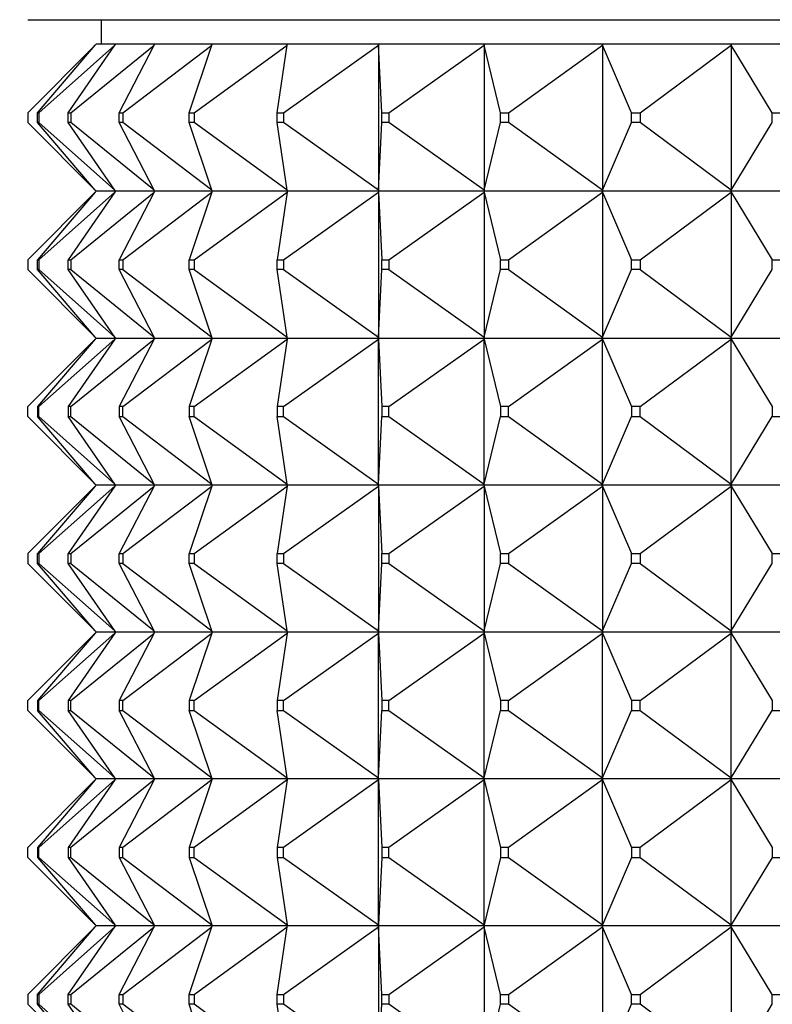
# Model space of a CAD drawing. Units: millimetres. Extents: x 0 to 744, y 0 to 1164.
# Drawn here: x 390 to 406, y 971 to 991 of the extents above; entities that cross this region are included whole.
import ezdxf
from ezdxf import colors
from ezdxf.entities.mleader import LeaderData, LeaderLine
from ezdxf.math import Vec2, Vec3

# ---------------------------------------------------------------- set-up
doc = ezdxf.new("R2010")
doc.units = ezdxf.units.MM
doc.layers.add('DV1_Défaut', color=7, linetype='Continuous')
doc.layers.add('Défaut', color=7, linetype='Continuous')

# ---------------------------------------------------------------- blocks, each defined once
blk = doc.blocks.new('_DOT')
at = {"color": 0}
blk.add_line((0, 0), (-1, 0), dxfattribs=at)
at = {"color": 0, "const_width": 0.333}
blk.add_lwpolyline([(-0.1665, 0, 1), (0.1665, 0, 1)], format="xyb", close=True, dxfattribs=at)
blk = doc.blocks.new('SE')
at = {"layer": 'DV1_Défaut', "color": 7, "linetype": 'Continuous'}
for p, q in [((390.644, 990.775), (436.644, 990.775)), ((392.144, 990.775), (392.144, 990.275)), ((390.644, 988.875), (392.023, 990.254)), ((390.844, 988.875), (392.023, 990.254)), ((390.871, 988.875), (392.425, 990.254)), ((391.47, 988.875), (392.425, 990.254)), ((391.523, 988.875), (393.223, 990.254)), ((392.023, 990.254), (392.041, 990.275)), ((392.44, 990.275), (392.041, 990.275)), ((392.425, 990.254), (392.44, 990.275)), ((393.234, 990.275), (392.44, 990.275)), ((392.508, 988.875), (393.223, 990.254)), ((392.588, 988.875), (394.402, 990.254)), ((393.223, 990.254), (393.234, 990.275)), ((394.409, 990.275), (393.234, 990.275)), ((393.94, 988.875), (394.402, 990.254)), ((394.044, 988.875), (395.939, 990.254)), ((394.402, 990.254), (394.409, 990.275)), ((395.942, 990.275), (394.409, 990.275)), ((395.739, 988.875), (395.939, 990.254)), ((395.865, 988.875), (397.805, 990.254)), ((395.939, 990.254), (395.942, 990.275)), ((397.804, 990.275), (395.942, 990.275)), ((399.962, 990.275), (397.804, 990.275)), ((397.805, 990.254), (397.804, 990.275)), ((397.804, 990.275), (397.804, 990.272)), ((397.804, 990.272), (397.805, 990.254)), ((397.805, 990.254), (397.805, 987.296)), ((397.872, 988.875), (397.805, 990.254)), ((398.018, 988.875), (399.967, 990.254)), ((402.374, 990.275), (399.962, 990.275)), ((399.967, 990.254), (399.962, 990.275)), ((399.962, 990.275), (399.962, 990.272)), ((399.962, 990.272), (399.967, 990.254)), ((399.967, 990.254), (399.967, 987.296)), ((400.298, 988.875), (399.967, 990.254)), ((400.462, 988.875), (402.383, 990.254)), ((404.997, 990.275), (402.374, 990.275)), ((402.383, 990.254), (402.374, 990.275)), ((402.374, 990.275), (402.374, 990.272)), ((402.374, 990.272), (402.383, 990.254)), ((402.383, 990.254), (402.383, 987.296)), ((402.973, 988.875), (402.383, 990.254)), ((403.151, 988.875), (405.01, 990.254)), ((407.78, 990.275), (404.997, 990.275)), ((405.01, 990.254), (404.997, 990.275)), ((404.997, 990.275), (404.997, 990.272)), ((404.997, 990.272), (405.01, 990.254)), ((405.01, 990.254), (405.01, 987.296)), ((405.847, 988.875), (405.01, 990.254)), ((390.644, 988.875), (390.644, 988.675)), ((390.844, 988.875), (390.871, 988.875)), ((390.844, 988.675), (390.844, 988.875)), ((390.871, 988.875), (390.871, 988.675)), ((391.47, 988.875), (391.523, 988.875)), ((391.47, 988.675), (391.47, 988.875)), ((391.523, 988.875), (391.523, 988.675)), ((392.508, 988.875), (392.588, 988.875)), ((392.508, 988.675), (392.508, 988.875)), ((392.588, 988.875), (392.588, 988.675)), ((393.94, 988.875), (394.044, 988.875)), ((393.94, 988.675), (393.94, 988.875)), ((394.044, 988.875), (394.044, 988.675)), ((395.739, 988.875), (395.865, 988.875)), ((395.739, 988.675), (395.739, 988.875)), ((395.865, 988.875), (395.865, 988.675)), ((397.872, 988.875), (398.018, 988.875)), ((397.872, 988.675), (397.872, 988.875)), ((398.018, 988.875), (398.018, 988.675)), ((400.298, 988.875), (400.462, 988.875)), ((400.298, 988.675), (400.298, 988.875)), ((400.462, 988.875), (400.462, 988.675)), ((402.973, 988.875), (403.151, 988.875)), ((402.973, 988.675), (402.973, 988.875)), ((403.151, 988.875), (403.151, 988.675)), ((405.847, 988.875), (406.036, 988.875)), ((405.847, 988.675), (405.847, 988.875)), ((392.023, 987.296), (390.644, 988.675)), ((390.871, 988.675), (390.844, 988.675)), ((392.023, 987.296), (390.844, 988.675)), ((392.425, 987.296), (390.871, 988.675)), ((391.523, 988.675), (391.47, 988.675)), ((392.425, 987.296), (391.47, 988.675)), ((393.223, 987.296), (391.523, 988.675)), ((392.588, 988.675), (392.508, 988.675)), ((393.223, 987.296), (392.508, 988.675)), ((394.402, 987.296), (392.588, 988.675)), ((394.044, 988.675), (393.94, 988.675)), ((394.402, 987.296), (393.94, 988.675)), ((395.939, 987.296), (394.044, 988.675)), ((395.865, 988.675), (395.739, 988.675)), ((395.939, 987.296), (395.739, 988.675)), ((397.805, 987.296), (395.865, 988.675)), ((397.805, 987.296), (397.872, 988.675)), ((398.018, 988.675), (397.872, 988.675)), ((399.967, 987.296), (398.018, 988.675)), ((399.967, 987.296), (400.298, 988.675)), ((400.462, 988.675), (400.298, 988.675)), ((402.383, 987.296), (400.462, 988.675)), ((402.383, 987.296), (402.973, 988.675)), ((403.151, 988.675), (402.973, 988.675)), ((405.01, 987.296), (403.151, 988.675)), ((405.01, 987.296), (405.847, 988.675)), ((390.644, 985.875), (392.023, 987.254)), ((392.023, 987.254), (390.844, 985.875)), ((390.871, 985.875), (392.425, 987.254)), ((392.425, 987.254), (391.47, 985.875)), ((391.523, 985.875), (393.223, 987.254)), ((392.041, 987.275), (392.023, 987.296)), ((392.041, 987.275), (392.023, 987.254)), ((392.44, 987.275), (392.041, 987.275)), ((392.44, 987.275), (392.425, 987.296)), ((392.44, 987.275), (392.425, 987.254)), ((393.234, 987.275), (392.44, 987.275)), ((393.223, 987.254), (392.508, 985.875)), ((392.588, 985.875), (394.402, 987.254)), ((393.234, 987.275), (393.223, 987.296)), ((393.234, 987.275), (393.223, 987.254)), ((394.409, 987.275), (393.234, 987.275)), ((394.402, 987.254), (393.94, 985.875)), ((394.044, 985.875), (395.939, 987.254)), ((394.409, 987.275), (394.402, 987.296)), ((394.409, 987.275), (394.402, 987.254)), ((395.942, 987.275), (394.409, 987.275)), ((395.939, 987.254), (395.739, 985.875)), ((395.865, 985.875), (397.805, 987.254)), ((395.942, 987.275), (395.939, 987.296)), ((395.942, 987.275), (395.939, 987.254)), ((397.804, 987.275), (395.942, 987.275)), ((397.805, 987.296), (397.804, 987.278)), ((397.804, 987.275), (397.805, 987.296)), ((397.804, 987.278), (397.804, 987.275)), ((397.804, 987.275), (397.805, 987.254)), ((399.962, 987.275), (397.804, 987.275)), ((397.804, 987.275), (397.804, 987.272)), ((397.804, 987.272), (397.805, 987.254)), ((397.805, 987.254), (397.872, 985.875)), ((397.805, 987.254), (397.805, 984.296)), ((398.018, 985.875), (399.967, 987.254)), ((399.967, 987.296), (399.962, 987.278)), ((399.962, 987.275), (399.967, 987.296)), ((399.962, 987.278), (399.962, 987.275)), ((399.962, 987.275), (399.967, 987.254)), ((402.374, 987.275), (399.962, 987.275)), ((399.962, 987.275), (399.962, 987.272)), ((399.962, 987.272), (399.967, 987.254)), ((399.967, 987.254), (400.298, 985.875)), ((399.967, 987.254), (399.967, 984.296)), ((400.462, 985.875), (402.383, 987.254)), ((402.383, 987.296), (402.374, 987.278)), ((402.374, 987.275), (402.383, 987.296)), ((402.374, 987.278), (402.374, 987.275)), ((402.374, 987.275), (402.383, 987.254)), ((404.997, 987.275), (402.374, 987.275)), ((402.374, 987.275), (402.374, 987.272)), ((402.374, 987.272), (402.383, 987.254)), ((402.383, 987.254), (402.973, 985.875)), ((402.383, 987.254), (402.383, 984.296)), ((403.151, 985.875), (405.01, 987.254)), ((405.01, 987.296), (404.997, 987.278)), ((404.997, 987.275), (405.01, 987.296)), ((404.997, 987.278), (404.997, 987.275)), ((404.997, 987.275), (405.01, 987.254)), ((407.78, 987.275), (404.997, 987.275)), ((404.997, 987.275), (404.997, 987.272)), ((404.997, 987.272), (405.01, 987.254)), ((405.01, 987.254), (405.847, 985.875)), ((405.01, 987.254), (405.01, 984.296)), ((390.644, 985.875), (390.644, 985.675)), ((390.844, 985.875), (390.871, 985.875)), ((390.844, 985.675), (390.844, 985.875)), ((390.871, 985.875), (390.871, 985.675)), ((391.47, 985.875), (391.523, 985.875)), ((391.47, 985.675), (391.47, 985.875)), ((391.523, 985.875), (391.523, 985.675)), ((392.508, 985.875), (392.588, 985.875)), ((392.508, 985.675), (392.508, 985.875)), ((392.588, 985.875), (392.588, 985.675)), ((393.94, 985.875), (394.044, 985.875)), ((393.94, 985.675), (393.94, 985.875)), ((394.044, 985.875), (394.044, 985.675)), ((395.739, 985.875), (395.865, 985.875)), ((395.739, 985.675), (395.739, 985.875)), ((395.865, 985.875), (395.865, 985.675)), ((397.872, 985.875), (398.018, 985.875)), ((397.872, 985.675), (397.872, 985.875)), ((398.018, 985.875), (398.018, 985.675)), ((400.298, 985.875), (400.462, 985.875)), ((400.298, 985.675), (400.298, 985.875)), ((400.462, 985.875), (400.462, 985.675)), ((402.973, 985.875), (403.151, 985.875)), ((402.973, 985.675), (402.973, 985.875)), ((403.151, 985.875), (403.151, 985.675)), ((405.847, 985.875), (406.036, 985.875)), ((405.847, 985.675), (405.847, 985.875)), ((390.644, 985.675), (392.023, 984.296)), ((390.871, 985.675), (390.844, 985.675)), ((392.023, 984.296), (390.844, 985.675)), ((390.871, 985.675), (392.425, 984.296)), ((391.523, 985.675), (391.47, 985.675)), ((392.425, 984.296), (391.47, 985.675)), ((391.523, 985.675), (393.223, 984.296)), ((392.588, 985.675), (392.508, 985.675)), ((393.223, 984.296), (392.508, 985.675)), ((392.588, 985.675), (394.402, 984.296)), ((394.044, 985.675), (393.94, 985.675)), ((394.402, 984.296), (393.94, 985.675)), ((394.044, 985.675), (395.939, 984.296)), ((395.865, 985.675), (395.739, 985.675)), ((395.939, 984.296), (395.739, 985.675)), ((395.865, 985.675), (397.805, 984.296)), ((397.805, 984.296), (397.872, 985.675)), ((398.018, 985.675), (397.872, 985.675)), ((398.018, 985.675), (399.967, 984.296)), ((399.967, 984.296), (400.298, 985.675)), ((400.462, 985.675), (400.298, 985.675)), ((400.462, 985.675), (402.383, 984.296)), ((402.383, 984.296), (402.973, 985.675)), ((403.151, 985.675), (402.973, 985.675)), ((403.151, 985.675), (405.01, 984.296)), ((405.01, 984.296), (405.847, 985.675)), ((390.644, 982.875), (392.023, 984.254)), ((392.023, 984.254), (390.844, 982.875)), ((390.871, 982.875), (392.425, 984.254)), ((392.425, 984.254), (391.47, 982.875)), ((391.523, 982.875), (393.223, 984.254)), ((392.041, 984.275), (392.023, 984.296)), ((392.041, 984.275), (392.023, 984.254)), ((392.041, 984.275), (392.44, 984.275)), ((392.44, 984.275), (392.425, 984.296)), ((392.44, 984.275), (392.425, 984.254)), ((392.44, 984.275), (393.234, 984.275)), ((393.223, 984.254), (392.508, 982.875)), ((392.588, 982.875), (394.402, 984.254)), ((393.234, 984.275), (393.223, 984.296)), ((393.234, 984.275), (393.223, 984.254)), ((393.234, 984.275), (394.409, 984.275)), ((394.402, 984.254), (393.94, 982.875)), ((394.044, 982.875), (395.939, 984.254)), ((394.409, 984.275), (394.402, 984.296)), ((394.409, 984.275), (394.402, 984.254)), ((394.409, 984.275), (395.942, 984.275)), ((395.939, 984.254), (395.739, 982.875)), ((395.865, 982.875), (397.805, 984.254)), ((395.942, 984.275), (395.939, 984.296)), ((395.942, 984.275), (395.939, 984.254)), ((395.942, 984.275), (397.804, 984.275)), ((397.805, 984.296), (397.804, 984.278)), ((397.804, 984.275), (397.805, 984.296)), ((397.804, 984.278), (397.804, 984.275)), ((397.804, 984.275), (399.962, 984.275)), ((397.804, 984.272), (397.804, 984.275)), ((397.804, 984.275), (397.805, 984.254)), ((397.805, 984.254), (397.804, 984.272)), ((397.805, 984.254), (397.872, 982.875)), ((397.805, 981.296), (397.805, 984.254)), ((398.018, 982.875), (399.967, 984.254)), ((399.967, 984.296), (399.962, 984.278)), ((399.962, 984.275), (399.967, 984.296)), ((399.962, 984.278), (399.962, 984.275)), ((399.962, 984.275), (402.374, 984.275)), ((399.962, 984.272), (399.962, 984.275)), ((399.962, 984.275), (399.967, 984.254)), ((399.967, 984.254), (399.962, 984.272)), ((399.967, 984.254), (400.298, 982.875)), ((399.967, 981.296), (399.967, 984.254)), ((400.462, 982.875), (402.383, 984.254)), ((402.383, 984.296), (402.374, 984.278)), ((402.374, 984.275), (402.383, 984.296)), ((402.374, 984.278), (402.374, 984.275)), ((402.374, 984.275), (404.997, 984.275)), ((402.374, 984.272), (402.374, 984.275)), ((402.374, 984.275), (402.383, 984.254)), ((402.383, 984.254), (402.374, 984.272)), ((402.383, 984.254), (402.973, 982.875)), ((402.383, 981.296), (402.383, 984.254)), ((403.151, 982.875), (405.01, 984.254)), ((405.01, 984.296), (404.997, 984.278)), ((404.997, 984.275), (405.01, 984.296)), ((404.997, 984.278), (404.997, 984.275)), ((404.997, 984.275), (407.78, 984.275)), ((404.997, 984.272), (404.997, 984.275)), ((404.997, 984.275), (405.01, 984.254)), ((405.01, 984.254), (404.997, 984.272)), ((405.01, 984.254), (405.847, 982.875)), ((405.01, 981.296), (405.01, 984.254)), ((390.644, 982.675), (390.644, 982.875)), ((390.871, 982.875), (390.844, 982.875)), ((390.844, 982.875), (390.844, 982.675)), ((390.871, 982.675), (390.871, 982.875)), ((391.523, 982.875), (391.47, 982.875)), ((391.47, 982.875), (391.47, 982.675)), ((391.523, 982.675), (391.523, 982.875)), ((392.588, 982.875), (392.508, 982.875)), ((392.508, 982.875), (392.508, 982.675)), ((392.588, 982.675), (392.588, 982.875)), ((394.044, 982.875), (393.94, 982.875)), ((393.94, 982.875), (393.94, 982.675)), ((394.044, 982.675), (394.044, 982.875)), ((395.865, 982.875), (395.739, 982.875)), ((395.739, 982.875), (395.739, 982.675)), ((395.865, 982.675), (395.865, 982.875)), ((398.018, 982.875), (397.872, 982.875)), ((397.872, 982.875), (397.872, 982.675)), ((398.018, 982.675), (398.018, 982.875)), ((400.462, 982.875), (400.298, 982.875)), ((400.298, 982.875), (400.298, 982.675)), ((400.462, 982.675), (400.462, 982.875)), ((403.151, 982.875), (402.973, 982.875)), ((402.973, 982.875), (402.973, 982.675)), ((403.151, 982.675), (403.151, 982.875)), ((405.847, 982.875), (405.847, 982.675)), ((390.644, 982.675), (392.023, 981.296)), ((392.023, 981.296), (390.844, 982.675)), ((390.844, 982.675), (390.871, 982.675)), ((390.871, 982.675), (392.425, 981.296)), ((392.425, 981.296), (391.47, 982.675)), ((391.47, 982.675), (391.523, 982.675)), ((391.523, 982.675), (393.223, 981.296)), ((393.223, 981.296), (392.508, 982.675)), ((392.508, 982.675), (392.588, 982.675)), ((392.588, 982.675), (394.402, 981.296)), ((394.402, 981.296), (393.94, 982.675)), ((393.94, 982.675), (394.044, 982.675)), ((394.044, 982.675), (395.939, 981.296)), ((395.939, 981.296), (395.739, 982.675)), ((395.739, 982.675), (395.865, 982.675)), ((395.865, 982.675), (397.805, 981.296)), ((397.805, 981.296), (397.872, 982.675)), ((397.872, 982.675), (398.018, 982.675)), ((398.018, 982.675), (399.967, 981.296)), ((399.967, 981.296), (400.298, 982.675)), ((400.298, 982.675), (400.462, 982.675)), ((400.462, 982.675), (402.383, 981.296)), ((402.383, 981.296), (402.973, 982.675)), ((402.973, 982.675), (403.151, 982.675)), ((403.151, 982.675), (405.01, 981.296)), ((405.01, 981.296), (405.847, 982.675)), ((405.847, 982.675), (406.036, 982.675)), ((392.041, 981.275), (392.023, 981.296)), ((392.44, 981.275), (392.425, 981.296)), ((393.234, 981.275), (393.223, 981.296)), ((394.409, 981.275), (394.402, 981.296)), ((395.942, 981.275), (395.939, 981.296)), ((397.804, 981.278), (397.805, 981.296)), ((397.804, 981.275), (397.805, 981.296)), ((399.962, 981.278), (399.967, 981.296)), ((399.962, 981.275), (399.967, 981.296)), ((402.374, 981.278), (402.383, 981.296)), ((402.374, 981.275), (402.383, 981.296)), ((404.997, 981.278), (405.01, 981.296)), ((404.997, 981.275), (405.01, 981.296)), ((390.644, 979.875), (392.023, 981.254)), ((392.023, 981.254), (390.844, 979.875)), ((390.871, 979.875), (392.425, 981.254)), ((392.425, 981.254), (391.47, 979.875)), ((391.523, 979.875), (393.223, 981.254)), ((392.041, 981.275), (392.023, 981.254)), ((392.44, 981.275), (392.041, 981.275)), ((392.44, 981.275), (392.425, 981.254)), ((393.234, 981.275), (392.44, 981.275)), ((393.223, 981.254), (392.508, 979.875)), ((392.588, 979.875), (394.402, 981.254)), ((393.234, 981.275), (393.223, 981.254)), ((394.409, 981.275), (393.234, 981.275)), ((394.402, 981.254), (393.94, 979.875)), ((394.044, 979.875), (395.939, 981.254)), ((394.409, 981.275), (394.402, 981.254)), ((395.942, 981.275), (394.409, 981.275)), ((395.939, 981.254), (395.739, 979.875)), ((395.865, 979.875), (397.805, 981.254)), ((395.942, 981.275), (395.939, 981.254)), ((397.804, 981.275), (395.942, 981.275)), ((397.804, 981.275), (397.804, 981.278)), ((399.962, 981.275), (397.804, 981.275)), ((397.804, 981.275), (397.805, 981.254)), ((397.804, 981.275), (397.804, 981.272)), ((397.804, 981.272), (397.805, 981.254)), ((397.805, 981.254), (397.872, 979.875)), ((397.805, 981.254), (397.805, 978.296)), ((398.018, 979.875), (399.967, 981.254)), ((399.962, 981.275), (399.962, 981.278)), ((402.374, 981.275), (399.962, 981.275)), ((399.962, 981.275), (399.967, 981.254)), ((399.962, 981.275), (399.962, 981.272)), ((399.962, 981.272), (399.967, 981.254)), ((399.967, 981.254), (400.298, 979.875)), ((399.967, 981.254), (399.967, 978.296)), ((400.462, 979.875), (402.383, 981.254)), ((402.374, 981.275), (402.374, 981.278)), ((404.997, 981.275), (402.374, 981.275)), ((402.374, 981.275), (402.383, 981.254)), ((402.374, 981.275), (402.374, 981.272)), ((402.374, 981.272), (402.383, 981.254)), ((402.383, 981.254), (402.973, 979.875)), ((402.383, 981.254), (402.383, 978.296)), ((403.151, 979.875), (405.01, 981.254)), ((404.997, 981.275), (404.997, 981.278)), ((407.78, 981.275), (404.997, 981.275)), ((404.997, 981.275), (405.01, 981.254)), ((404.997, 981.275), (404.997, 981.272)), ((404.997, 981.272), (405.01, 981.254)), ((405.01, 981.254), (405.847, 979.875)), ((405.01, 981.254), (405.01, 978.296)), ((390.644, 979.875), (390.644, 979.675)), ((390.644, 979.675), (392.023, 978.296)), ((390.844, 979.875), (390.871, 979.875)), ((390.844, 979.675), (390.844, 979.875)), ((390.871, 979.675), (390.844, 979.675)), ((392.023, 978.296), (390.844, 979.675)), ((390.871, 979.875), (390.871, 979.675)), ((390.871, 979.675), (392.425, 978.296)), ((391.47, 979.875), (391.523, 979.875)), ((391.47, 979.675), (391.47, 979.875)), ((391.523, 979.675), (391.47, 979.675)), ((392.425, 978.296), (391.47, 979.675)), ((391.523, 979.875), (391.523, 979.675)), ((391.523, 979.675), (393.223, 978.296)), ((392.508, 979.875), (392.588, 979.875)), ((392.508, 979.675), (392.508, 979.875)), ((392.588, 979.675), (392.508, 979.675)), ((393.223, 978.296), (392.508, 979.675)), ((392.588, 979.875), (392.588, 979.675)), ((392.588, 979.675), (394.402, 978.296)), ((393.94, 979.875), (394.044, 979.875)), ((393.94, 979.675), (393.94, 979.875)), ((394.044, 979.675), (393.94, 979.675)), ((394.402, 978.296), (393.94, 979.675)), ((394.044, 979.875), (394.044, 979.675)), ((394.044, 979.675), (395.939, 978.296)), ((395.739, 979.875), (395.865, 979.875)), ((395.739, 979.675), (395.739, 979.875)), ((395.865, 979.675), (395.739, 979.675)), ((395.939, 978.296), (395.739, 979.675)), ((395.865, 979.875), (395.865, 979.675)), ((395.865, 979.675), (397.805, 978.296)), ((397.805, 978.296), (397.872, 979.675)), ((397.872, 979.875), (398.018, 979.875)), ((397.872, 979.675), (397.872, 979.875)), ((398.018, 979.675), (397.872, 979.675)), ((398.018, 979.875), (398.018, 979.675)), ((398.018, 979.675), (399.967, 978.296)), ((399.967, 978.296), (400.298, 979.675)), ((400.298, 979.875), (400.462, 979.875)), ((400.298, 979.675), (400.298, 979.875)), ((400.462, 979.675), (400.298, 979.675)), ((400.462, 979.875), (400.462, 979.675)), ((400.462, 979.675), (402.383, 978.296)), ((402.383, 978.296), (402.973, 979.675)), ((402.973, 979.875), (403.151, 979.875)), ((402.973, 979.675), (402.973, 979.875)), ((403.151, 979.675), (402.973, 979.675)), ((403.151, 979.875), (403.151, 979.675)), ((403.151, 979.675), (405.01, 978.296)), ((405.01, 978.296), (405.847, 979.675)), ((405.847, 979.875), (406.036, 979.875)), ((405.847, 979.675), (405.847, 979.875)), ((392.041, 978.275), (392.023, 978.296)), ((392.041, 978.275), (392.023, 978.254)), ((392.041, 978.275), (392.44, 978.275)), ((392.44, 978.275), (392.425, 978.296)), ((392.44, 978.275), (392.425, 978.254)), ((392.44, 978.275), (393.234, 978.275)), ((393.234, 978.275), (393.223, 978.296)), ((393.234, 978.275), (393.223, 978.254)), ((393.234, 978.275), (394.409, 978.275)), ((394.409, 978.275), (394.402, 978.296)), ((394.409, 978.275), (394.402, 978.254)), ((394.409, 978.275), (395.942, 978.275)), ((395.942, 978.275), (395.939, 978.296)), ((395.942, 978.275), (395.939, 978.254)), ((395.942, 978.275), (397.804, 978.275)), ((397.805, 978.296), (397.804, 978.278)), ((397.804, 978.275), (397.805, 978.296)), ((397.804, 978.278), (397.804, 978.275)), ((397.804, 978.275), (397.805, 978.254)), ((397.804, 978.272), (397.804, 978.275)), ((397.804, 978.275), (399.962, 978.275)), ((397.805, 978.254), (397.804, 978.272)), ((399.967, 978.296), (399.962, 978.278)), ((399.962, 978.275), (399.967, 978.296)), ((399.962, 978.278), (399.962, 978.275)), ((399.962, 978.275), (399.967, 978.254)), ((399.962, 978.272), (399.962, 978.275)), ((399.962, 978.275), (402.374, 978.275)), ((399.967, 978.254), (399.962, 978.272)), ((402.383, 978.296), (402.374, 978.278)), ((402.374, 978.275), (402.383, 978.296)), ((402.374, 978.278), (402.374, 978.275)), ((402.374, 978.275), (402.383, 978.254)), ((402.374, 978.272), (402.374, 978.275)), ((402.374, 978.275), (404.997, 978.275)), ((402.383, 978.254), (402.374, 978.272)), ((405.01, 978.296), (404.997, 978.278)), ((404.997, 978.275), (405.01, 978.296)), ((404.997, 978.278), (404.997, 978.275)), ((404.997, 978.275), (405.01, 978.254)), ((404.997, 978.272), (404.997, 978.275)), ((404.997, 978.275), (407.78, 978.275)), ((405.01, 978.254), (404.997, 978.272)), ((390.644, 976.875), (392.023, 978.254)), ((392.023, 978.254), (390.844, 976.875)), ((390.871, 976.875), (392.425, 978.254)), ((392.425, 978.254), (391.47, 976.875)), ((391.523, 976.875), (393.223, 978.254)), ((393.223, 978.254), (392.508, 976.875)), ((392.588, 976.875), (394.402, 978.254)), ((394.402, 978.254), (393.94, 976.875)), ((394.044, 976.875), (395.939, 978.254)), ((395.939, 978.254), (395.739, 976.875)), ((395.865, 976.875), (397.805, 978.254)), ((397.805, 978.254), (397.872, 976.875)), ((397.805, 975.296), (397.805, 978.254)), ((398.018, 976.875), (399.967, 978.254)), ((399.967, 978.254), (400.298, 976.875)), ((399.967, 975.296), (399.967, 978.254)), ((400.462, 976.875), (402.383, 978.254)), ((402.383, 978.254), (402.973, 976.875)), ((402.383, 975.296), (402.383, 978.254)), ((403.151, 976.875), (405.01, 978.254)), ((405.01, 978.254), (405.847, 976.875)), ((405.01, 975.296), (405.01, 978.254)), ((390.644, 976.675), (390.644, 976.875)), ((390.871, 976.875), (390.844, 976.875)), ((390.844, 976.875), (390.844, 976.675)), ((390.871, 976.675), (390.871, 976.875)), ((391.523, 976.875), (391.47, 976.875)), ((391.47, 976.875), (391.47, 976.675)), ((391.523, 976.675), (391.523, 976.875)), ((392.588, 976.875), (392.508, 976.875)), ((392.508, 976.875), (392.508, 976.675)), ((392.588, 976.675), (392.588, 976.875)), ((394.044, 976.875), (393.94, 976.875)), ((393.94, 976.875), (393.94, 976.675)), ((394.044, 976.675), (394.044, 976.875)), ((395.865, 976.875), (395.739, 976.875)), ((395.739, 976.875), (395.739, 976.675)), ((395.865, 976.675), (395.865, 976.875)), ((398.018, 976.875), (397.872, 976.875)), ((397.872, 976.875), (397.872, 976.675)), ((398.018, 976.675), (398.018, 976.875)), ((400.462, 976.875), (400.298, 976.875)), ((400.298, 976.875), (400.298, 976.675)), ((400.462, 976.675), (400.462, 976.875)), ((403.151, 976.875), (402.973, 976.875)), ((402.973, 976.875), (402.973, 976.675)), ((403.151, 976.675), (403.151, 976.875)), ((405.847, 976.875), (405.847, 976.675)), ((390.644, 976.675), (392.023, 975.296)), ((392.023, 975.296), (390.844, 976.675)), ((390.844, 976.675), (390.871, 976.675)), ((390.871, 976.675), (392.425, 975.296)), ((392.425, 975.296), (391.47, 976.675)), ((391.47, 976.675), (391.523, 976.675)), ((391.523, 976.675), (393.223, 975.296)), ((393.223, 975.296), (392.508, 976.675)), ((392.508, 976.675), (392.588, 976.675)), ((392.588, 976.675), (394.402, 975.296)), ((394.402, 975.296), (393.94, 976.675)), ((393.94, 976.675), (394.044, 976.675)), ((394.044, 976.675), (395.939, 975.296)), ((395.939, 975.296), (395.739, 976.675)), ((395.739, 976.675), (395.865, 976.675)), ((395.865, 976.675), (397.805, 975.296)), ((397.805, 975.296), (397.872, 976.675)), ((397.872, 976.675), (398.018, 976.675)), ((398.018, 976.675), (399.967, 975.296)), ((399.967, 975.296), (400.298, 976.675)), ((400.298, 976.675), (400.462, 976.675)), ((400.462, 976.675), (402.383, 975.296)), ((402.383, 975.296), (402.973, 976.675)), ((402.973, 976.675), (403.151, 976.675)), ((403.151, 976.675), (405.01, 975.296)), ((405.01, 975.296), (405.847, 976.675)), ((405.847, 976.675), (406.036, 976.675)), ((392.023, 975.254), (390.644, 973.875)), ((392.023, 975.254), (390.844, 973.875)), ((392.425, 975.254), (390.871, 973.875)), ((392.425, 975.254), (391.47, 973.875)), ((393.223, 975.254), (391.523, 973.875)), ((392.041, 975.275), (392.023, 975.296)), ((392.041, 975.275), (392.023, 975.254)), ((392.44, 975.275), (392.041, 975.275)), ((392.44, 975.275), (392.425, 975.296)), ((392.44, 975.275), (392.425, 975.254)), ((393.234, 975.275), (392.44, 975.275)), ((393.223, 975.254), (392.508, 973.875)), ((394.402, 975.254), (392.588, 973.875)), ((393.234, 975.275), (393.223, 975.296)), ((393.234, 975.275), (393.223, 975.254)), ((394.409, 975.275), (393.234, 975.275)), ((394.402, 975.254), (393.94, 973.875)), ((395.939, 975.254), (394.044, 973.875)), ((394.409, 975.275), (394.402, 975.296)), ((394.409, 975.275), (394.402, 975.254)), ((395.942, 975.275), (394.409, 975.275)), ((395.939, 975.254), (395.739, 973.875)), ((397.805, 975.254), (395.865, 973.875)), ((395.942, 975.275), (395.939, 975.296)), ((395.942, 975.275), (395.939, 975.254)), ((397.804, 975.275), (395.942, 975.275)), ((397.804, 975.278), (397.805, 975.296)), ((397.804, 975.275), (397.805, 975.296)), ((397.804, 975.275), (397.804, 975.278)), ((399.962, 975.275), (397.804, 975.275)), ((397.804, 975.275), (397.805, 975.254)), ((397.804, 975.272), (397.804, 975.275)), ((397.805, 975.254), (397.804, 975.272)), ((397.805, 975.254), (397.872, 973.875)), ((397.805, 972.296), (397.805, 975.254)), ((399.967, 975.254), (398.018, 973.875)), ((399.962, 975.278), (399.967, 975.296)), ((399.962, 975.275), (399.967, 975.296)), ((399.962, 975.275), (399.962, 975.278)), ((402.374, 975.275), (399.962, 975.275)), ((399.962, 975.275), (399.967, 975.254)), ((399.962, 975.272), (399.962, 975.275)), ((399.967, 975.254), (399.962, 975.272)), ((399.967, 975.254), (400.298, 973.875)), ((399.967, 972.296), (399.967, 975.254)), ((402.383, 975.254), (400.462, 973.875)), ((402.374, 975.278), (402.383, 975.296)), ((402.374, 975.275), (402.383, 975.296)), ((402.374, 975.275), (402.374, 975.278)), ((404.997, 975.275), (402.374, 975.275)), ((402.374, 975.275), (402.383, 975.254)), ((402.374, 975.272), (402.374, 975.275)), ((402.383, 975.254), (402.374, 975.272)), ((402.383, 975.254), (402.973, 973.875)), ((402.383, 972.296), (402.383, 975.254)), ((405.01, 975.254), (403.151, 973.875)), ((404.997, 975.278), (405.01, 975.296)), ((404.997, 975.275), (405.01, 975.296)), ((404.997, 975.275), (404.997, 975.278)), ((407.78, 975.275), (404.997, 975.275)), ((404.997, 975.275), (405.01, 975.254)), ((404.997, 975.272), (404.997, 975.275)), ((405.01, 975.254), (404.997, 975.272)), ((405.01, 975.254), (405.847, 973.875)), ((405.01, 972.296), (405.01, 975.254)), ((390.644, 973.675), (390.644, 973.875)), ((390.871, 973.875), (390.844, 973.875)), ((390.844, 973.875), (390.844, 973.675)), ((390.871, 973.675), (390.871, 973.875)), ((391.523, 973.875), (391.47, 973.875)), ((391.47, 973.875), (391.47, 973.675)), ((391.523, 973.675), (391.523, 973.875)), ((392.588, 973.875), (392.508, 973.875)), ((392.508, 973.875), (392.508, 973.675)), ((392.588, 973.675), (392.588, 973.875)), ((394.044, 973.875), (393.94, 973.875)), ((393.94, 973.875), (393.94, 973.675)), ((394.044, 973.675), (394.044, 973.875)), ((395.865, 973.875), (395.739, 973.875)), ((395.739, 973.875), (395.739, 973.675)), ((395.865, 973.675), (395.865, 973.875)), ((398.018, 973.875), (397.872, 973.875)), ((397.872, 973.875), (397.872, 973.675)), ((398.018, 973.675), (398.018, 973.875)), ((400.462, 973.875), (400.298, 973.875)), ((400.298, 973.875), (400.298, 973.675)), ((400.462, 973.675), (400.462, 973.875)), ((403.151, 973.875), (402.973, 973.875)), ((402.973, 973.875), (402.973, 973.675)), ((403.151, 973.675), (403.151, 973.875)), ((405.847, 973.875), (405.847, 973.675)), ((390.644, 973.675), (392.023, 972.296)), ((390.844, 973.675), (392.023, 972.296)), ((390.844, 973.675), (390.871, 973.675)), ((390.871, 973.675), (392.425, 972.296)), ((391.47, 973.675), (392.425, 972.296)), ((391.47, 973.675), (391.523, 973.675)), ((391.523, 973.675), (393.223, 972.296)), ((392.508, 973.675), (393.223, 972.296)), ((392.508, 973.675), (392.588, 973.675)), ((392.588, 973.675), (394.402, 972.296)), ((393.94, 973.675), (394.402, 972.296)), ((393.94, 973.675), (394.044, 973.675)), ((394.044, 973.675), (395.939, 972.296)), ((395.739, 973.675), (395.939, 972.296)), ((395.739, 973.675), (395.865, 973.675)), ((395.865, 973.675), (397.805, 972.296)), ((397.872, 973.675), (397.805, 972.296)), ((397.872, 973.675), (398.018, 973.675)), ((398.018, 973.675), (399.967, 972.296)), ((400.298, 973.675), (399.967, 972.296)), ((400.298, 973.675), (400.462, 973.675)), ((400.462, 973.675), (402.383, 972.296)), ((402.973, 973.675), (402.383, 972.296)), ((402.973, 973.675), (403.151, 973.675)), ((403.151, 973.675), (405.01, 972.296)), ((405.847, 973.675), (405.01, 972.296)), ((405.847, 973.675), (406.036, 973.675)), ((390.644, 970.875), (392.023, 972.254)), ((390.844, 970.875), (392.023, 972.254)), ((390.871, 970.875), (392.425, 972.254)), ((391.47, 970.875), (392.425, 972.254)), ((391.523, 970.875), (393.223, 972.254)), ((392.023, 972.296), (392.041, 972.275)), ((392.023, 972.254), (392.041, 972.275)), ((392.44, 972.275), (392.041, 972.275)), ((392.425, 972.296), (392.44, 972.275)), ((392.425, 972.254), (392.44, 972.275)), ((393.234, 972.275), (392.44, 972.275)), ((392.508, 970.875), (393.223, 972.254)), ((392.588, 970.875), (394.402, 972.254)), ((393.223, 972.296), (393.234, 972.275)), ((393.223, 972.254), (393.234, 972.275)), ((394.409, 972.275), (393.234, 972.275)), ((393.94, 970.875), (394.402, 972.254)), ((394.044, 970.875), (395.939, 972.254)), ((394.402, 972.296), (394.409, 972.275)), ((394.402, 972.254), (394.409, 972.275)), ((395.942, 972.275), (394.409, 972.275)), ((395.739, 970.875), (395.939, 972.254)), ((395.865, 970.875), (397.805, 972.254)), ((395.939, 972.296), (395.942, 972.275)), ((395.939, 972.254), (395.942, 972.275)), ((397.804, 972.275), (395.942, 972.275)), ((397.805, 972.296), (397.804, 972.275)), ((397.804, 972.278), (397.805, 972.296)), ((397.804, 972.275), (397.804, 972.278)), ((399.962, 972.275), (397.804, 972.275)), ((397.805, 972.254), (397.804, 972.275)), ((397.804, 972.275), (397.804, 972.272)), ((397.804, 972.272), (397.805, 972.254)), ((397.805, 972.254), (397.805, 969.296)), ((397.872, 970.875), (397.805, 972.254)), ((398.018, 970.875), (399.967, 972.254)), ((399.967, 972.296), (399.962, 972.275)), ((399.962, 972.278), (399.967, 972.296)), ((399.962, 972.275), (399.962, 972.278)), ((402.374, 972.275), (399.962, 972.275)), ((399.967, 972.254), (399.962, 972.275)), ((399.962, 972.275), (399.962, 972.272)), ((399.962, 972.272), (399.967, 972.254)), ((399.967, 972.254), (399.967, 969.296)), ((400.298, 970.875), (399.967, 972.254)), ((400.462, 970.875), (402.383, 972.254)), ((402.383, 972.296), (402.374, 972.275)), ((402.374, 972.278), (402.383, 972.296)), ((402.374, 972.275), (402.374, 972.278)), ((404.997, 972.275), (402.374, 972.275)), ((402.383, 972.254), (402.374, 972.275)), ((402.374, 972.275), (402.374, 972.272)), ((402.374, 972.272), (402.383, 972.254)), ((402.383, 972.254), (402.383, 969.296)), ((402.973, 970.875), (402.383, 972.254)), ((403.151, 970.875), (405.01, 972.254)), ((405.01, 972.296), (404.997, 972.275)), ((404.997, 972.278), (405.01, 972.296)), ((404.997, 972.275), (404.997, 972.278)), ((407.78, 972.275), (404.997, 972.275)), ((405.01, 972.254), (404.997, 972.275)), ((404.997, 972.275), (404.997, 972.272)), ((404.997, 972.272), (405.01, 972.254)), ((405.01, 972.254), (405.01, 969.296)), ((405.847, 970.875), (405.01, 972.254)), ((390.644, 970.875), (390.644, 970.675)), ((390.844, 970.875), (390.871, 970.875)), ((390.844, 970.675), (390.844, 970.875)), ((390.871, 970.875), (390.871, 970.675)), ((391.47, 970.875), (391.523, 970.875)), ((391.47, 970.675), (391.47, 970.875)), ((391.523, 970.875), (391.523, 970.675)), ((392.508, 970.875), (392.588, 970.875)), ((392.508, 970.675), (392.508, 970.875)), ((392.588, 970.875), (392.588, 970.675)), ((393.94, 970.875), (394.044, 970.875)), ((393.94, 970.675), (393.94, 970.875)), ((394.044, 970.875), (394.044, 970.675)), ((395.739, 970.875), (395.865, 970.875)), ((395.739, 970.675), (395.739, 970.875)), ((395.865, 970.875), (395.865, 970.675)), ((397.872, 970.875), (398.018, 970.875)), ((397.872, 970.675), (397.872, 970.875)), ((398.018, 970.875), (398.018, 970.675)), ((400.298, 970.875), (400.462, 970.875)), ((400.298, 970.675), (400.298, 970.875)), ((400.462, 970.875), (400.462, 970.675)), ((402.973, 970.875), (403.151, 970.875)), ((402.973, 970.675), (402.973, 970.875)), ((403.151, 970.875), (403.151, 970.675)), ((405.847, 970.875), (406.036, 970.875)), ((405.847, 970.675), (405.847, 970.875)), ((392.023, 969.296), (390.644, 970.675)), ((390.871, 970.675), (390.844, 970.675)), ((392.023, 969.296), (390.844, 970.675)), ((392.425, 969.296), (390.871, 970.675)), ((391.523, 970.675), (391.47, 970.675)), ((392.425, 969.296), (391.47, 970.675)), ((393.223, 969.296), (391.523, 970.675)), ((392.588, 970.675), (392.508, 970.675)), ((393.223, 969.296), (392.508, 970.675)), ((394.402, 969.296), (392.588, 970.675)), ((394.044, 970.675), (393.94, 970.675)), ((394.402, 969.296), (393.94, 970.675)), ((395.939, 969.296), (394.044, 970.675)), ((395.865, 970.675), (395.739, 970.675)), ((395.939, 969.296), (395.739, 970.675)), ((397.805, 969.296), (395.865, 970.675)), ((397.805, 969.296), (397.872, 970.675)), ((398.018, 970.675), (397.872, 970.675)), ((399.967, 969.296), (398.018, 970.675)), ((399.967, 969.296), (400.298, 970.675)), ((400.462, 970.675), (400.298, 970.675)), ((402.383, 969.296), (400.462, 970.675)), ((402.383, 969.296), (402.973, 970.675)), ((403.151, 970.675), (402.973, 970.675)), ((405.01, 969.296), (403.151, 970.675)), ((405.01, 969.296), (405.847, 970.675))]:
    blk.add_line(p, q, dxfattribs=at)

msp = doc.modelspace()

# ---------------------------------------------------------------- block references
at = {"layer": 'Défaut'}
msp.add_blockref('SE', (0, 0), dxfattribs=at)

# ---------------------------------------------------------------- leaders
at = {"layer": 'Défaut', "color": 7, "linetype": 'Continuous'}
ml = msp.add_multileader_mtext('Standard', dxfattribs=at)
ml.set_content('{\\pxsm0.9;\\fSolid Edge ISO|b1||i0||c0|p34;\\W1.;31/01/2018\\P}', color=256)
ml.set_leader_properties()
ml.set_arrow_properties(name='DOT')
ml.build(insert=Vec2(0, 0))
ml.multileader.update_dxf_attribs({"leader_type": 0, "dogleg_length": 0, "arrow_head_size": 12})
ctx = ml.context
ctx.base_point, ctx.char_height, ctx.arrow_head_size, ctx.landing_gap_size = Vec3(656.602, 1156.973), 12, 12, 4.2
notes = []
notes.append((ctx, [(0, (0, 0, 0), (0, 0), (1, 0), 1, [])]))
ctx.mtext.insert = Vec3(658.602, 1163.093)
for ctx, leaders in notes:
    for number, flags, end, landing, length, lines in leaders:
        leader = LeaderData()
        leader.index, (leader.has_last_leader_line, leader.has_dogleg_vector, leader.attachment_direction) = number, flags
        leader.last_leader_point, leader.dogleg_vector, leader.dogleg_length = Vec3(end), Vec3(landing), length
        for number, points, colour, breaks in lines:
            line = LeaderLine()
            line.index, line.vertices, line.color, line.breaks = number, Vec3.list(points), colors.encode_raw_color(colour), breaks
            leader.lines.append(line)
        ctx.leaders.append(leader)

doc.saveas('drawing.dxf')
